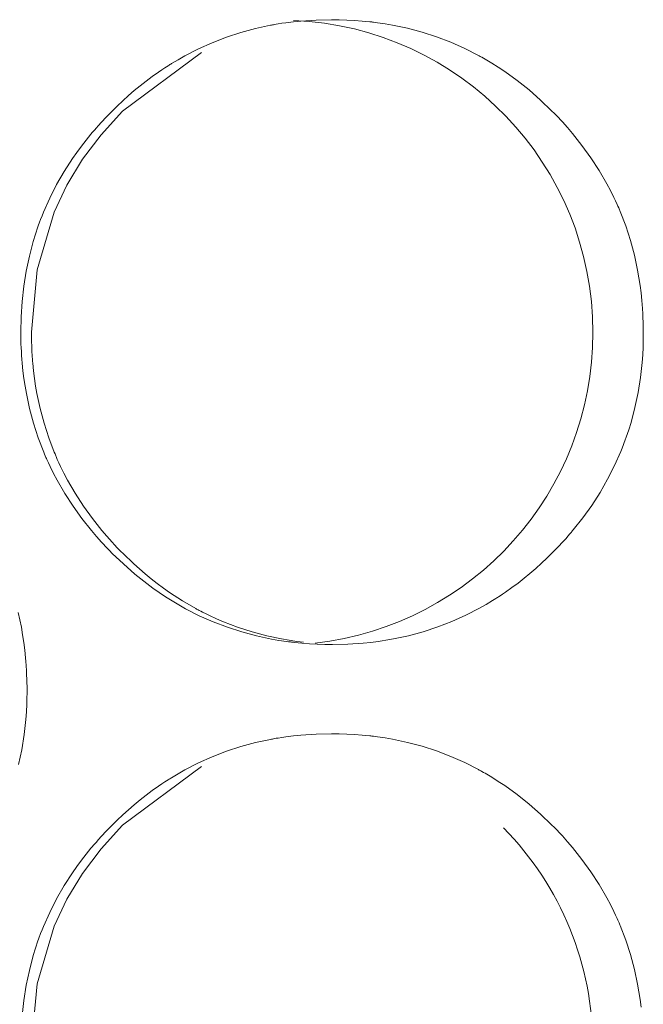
# Model space of a CAD drawing. Units: inches. Extents: x 67 to 322, y 25 to 256.
# Drawn here: x 158 to 158, y 108 to 108 of the extents above; entities that cross this region are included whole.
import ezdxf

# ---------------------------------------------------------------- set-up
doc = ezdxf.new("R2010")
doc.units = ezdxf.units.IN
doc.header["$MEASUREMENT"] = 0
doc.layers.add('1', color=7, linetype='CONTINUOUS')

msp = doc.modelspace()

# ---------------------------------------------------------------- linework, layer by layer
at = {"layer": '1', "color": 18, "linetype": 'Continuous', "lineweight": 18}
for p, q in [((157.8599548339844, 108.100715637207), (157.8665618896484, 108.1021347045898)), ((157.8665618896484, 108.1021347045898), (157.8669891357422, 108.1022186279297)), ((157.8669891357422, 108.1022186279297), (157.8674011230469, 108.102294921875)), ((157.8674011230469, 108.102294921875), (157.8678131103516, 108.1023712158203)), ((157.8678131103516, 108.1023712158203), (157.8682403564453, 108.1024475097656)), ((157.8682403564453, 108.1024475097656), (157.8690795898438, 108.1025924682617)), ((157.8690795898438, 108.1025924682617), (157.8699188232422, 108.1027297973633)), ((157.8699188232422, 108.1027297973633), (157.8715972900391, 108.1029968261719)), ((157.8715972900391, 108.1029968261719), (157.8732757568359, 108.1032409667969)), ((157.8732757568359, 108.1032409667969), (157.8766326904297, 108.1036605834961)), ((157.8766326904297, 108.1036605834961), (157.8799896240234, 108.1039962768555)), ((157.8799896240234, 108.1039962768555), (157.8867034912109, 108.1044464111328)), ((157.8867034912109, 108.1044464111328), (157.8934478759766, 108.1045989990234)), ((157.8934478759766, 108.1045989990234), (157.8968200683594, 108.1045684814453)), ((157.8968200683594, 108.1045684814453), (157.9001922607422, 108.1044540405273)), ((157.9001922607422, 108.1044540405273), (157.903564453125, 108.1042785644531)), ((157.903564453125, 108.1042785644531), (157.9069366455078, 108.1040191650391)), ((157.9069366455078, 108.1040191650391), (157.9086303710938, 108.1038665771484)), ((157.9086303710938, 108.1038665771484), (157.9103088378906, 108.1036834716797)), ((157.9103088378906, 108.1036834716797), (157.9107360839844, 108.1036376953125)), ((157.9107360839844, 108.1036376953125), (157.9111633300781, 108.1035842895508)), ((157.9111633300781, 108.1035842895508), (157.9115753173828, 108.1035385131836)), ((157.9115753173828, 108.1035385131836), (157.9120025634766, 108.1034851074219)), ((157.9120025634766, 108.1034851074219), (157.912841796875, 108.1033782958984)), ((157.912841796875, 108.1033782958984), (157.9136962890625, 108.1032638549805)), ((157.9136962890625, 108.1032638549805), (157.9170379638672, 108.1027679443359)), ((157.9170379638672, 108.1027679443359), (157.9203491210938, 108.1021881103516)), ((157.9203491210938, 108.1021881103516), (157.9269256591797, 108.1007995605469)), ((157.8471069335938, 108.0968704223633), (157.8534698486328, 108.0989532470703)), ((157.8534698486328, 108.0989532470703), (157.8599548339844, 108.100715637207)), ((157.9269256591797, 108.1007995605469), (157.9333953857422, 108.0990753173828)), ((157.9333953857422, 108.0990753173828), (157.9397735595703, 108.0970230102539)), ((157.8347625732422, 108.0917053222656), (157.8408660888672, 108.0944595336914)), ((157.8408660888672, 108.0944595336914), (157.8471069335938, 108.0968704223633)), ((157.9397735595703, 108.0970230102539), (157.9460144042969, 108.0946350097656)), ((157.9460144042969, 108.0946350097656), (157.9521789550781, 108.0919036865234)), ((157.8012847900391, 108.0642318725586), (157.8361511230469, 108.0901031494141)), ((157.8287658691406, 108.0886383056641), (157.8347625732422, 108.0917053222656)), ((157.9521789550781, 108.0919036865234), (157.9582214355469, 108.0888214111328)), ((157.8218231201172, 108.0845489501953), (157.8221893310547, 108.0847778320312)), ((157.8221893310547, 108.0847778320312), (157.8225555419922, 108.0849990844727)), ((157.8225555419922, 108.0849990844727), (157.8229217529297, 108.0852203369141)), ((157.8229217529297, 108.0852203369141), (157.8258209228516, 108.0869674682617)), ((157.8258209228516, 108.0869674682617), (157.8287658691406, 108.0886383056641)), ((157.9582214355469, 108.0888214111328), (157.9585876464844, 108.088623046875)), ((157.9585876464844, 108.088623046875), (157.9589691162109, 108.0884170532227)), ((157.9589691162109, 108.0884170532227), (157.9593353271484, 108.0882110595703)), ((157.9593353271484, 108.0882110595703), (157.9597015380859, 108.088005065918)), ((157.9597015380859, 108.088005065918), (157.96044921875, 108.0875854492188)), ((157.96044921875, 108.0875854492188), (157.961181640625, 108.0871658325195)), ((157.961181640625, 108.0871658325195), (157.962646484375, 108.0863037109375)), ((157.962646484375, 108.0863037109375), (157.964111328125, 108.0854263305664)), ((157.964111328125, 108.0854263305664), (157.9669647216797, 108.083625793457)), ((157.814453125, 108.0795440673828), (157.8172149658203, 108.0814971923828)), ((157.8172149658203, 108.0814971923828), (157.8186187744141, 108.0824584960938)), ((157.8186187744141, 108.0824584960938), (157.8200378417969, 108.0833969116211)), ((157.8200378417969, 108.0833969116211), (157.8207550048828, 108.083854675293)), ((157.8207550048828, 108.083854675293), (157.8214721679688, 108.0843200683594)), ((157.8214721679688, 108.0843200683594), (157.8218231201172, 108.0845489501953)), ((157.9669647216797, 108.083625793457), (157.9697875976562, 108.0817489624023)), ((157.9697875976562, 108.0817489624023), (157.9752502441406, 108.0778045654297)), ((157.8090972900391, 108.075439453125), (157.8117523193359, 108.077522277832)), ((157.8117523193359, 108.077522277832), (157.814453125, 108.0795440673828)), ((157.9752502441406, 108.0778045654297), (157.9805145263672, 108.0735931396484)), ((157.8039398193359, 108.0710983276367), (157.8064880371094, 108.0732955932617)), ((157.8064880371094, 108.0732955932617), (157.8090972900391, 108.075439453125)), ((157.9805145263672, 108.0735931396484), (157.985595703125, 108.0691528320312)), ((157.7989807128906, 108.0665283203125), (157.8014373779297, 108.0688400268555)), ((157.8014373779297, 108.0688400268555), (157.8039398193359, 108.0710983276367)), ((157.985595703125, 108.0691528320312), (157.990478515625, 108.064453125)), ((157.7918701171875, 108.0538864135742), (157.8012847900391, 108.0642318725586)), ((157.7942047119141, 108.0617370605469), (157.7965698242188, 108.0641555786133)), ((157.7965698242188, 108.0641555786133), (157.7989807128906, 108.0665283203125)), ((157.990478515625, 108.064453125), (157.9916687011719, 108.0632476806641)), ((157.9916687011719, 108.0632476806641), (157.9928588867188, 108.0620269775391)), ((157.7907562255859, 108.057991027832), (157.7918853759766, 108.0592575073242)), ((157.7918853759766, 108.0592575073242), (157.7942047119141, 108.0617370605469)), ((157.9928588867188, 108.0620269775391), (157.9931488037109, 108.0617218017578)), ((157.9931488037109, 108.0617218017578), (157.9934387207031, 108.061408996582)), ((157.9934387207031, 108.061408996582), (157.9937438964844, 108.0611038208008)), ((157.9937438964844, 108.0611038208008), (157.9940338134766, 108.060791015625)), ((157.9940338134766, 108.060791015625), (157.9946136474609, 108.0601654052734)), ((157.9946136474609, 108.0601654052734), (157.9951934814453, 108.0595397949219)), ((157.9951934814453, 108.0595397949219), (157.9974517822266, 108.057014465332)), ((157.7874145507812, 108.0541229248047), (157.7879638671875, 108.0547714233398)), ((157.7879638671875, 108.0547714233398), (157.7885131835938, 108.0554275512695)), ((157.7885131835938, 108.0554275512695), (157.7890625, 108.0560760498047)), ((157.7890625, 108.0560760498047), (157.7896270751953, 108.0567169189453)), ((157.7896270751953, 108.0567169189453), (157.7907562255859, 108.057991027832)), ((157.9974517822266, 108.057014465332), (157.9996490478516, 108.0544357299805)), ((157.9996490478516, 108.0544357299805), (158.0038604736328, 108.0491638183594)), ((157.783203125, 108.0488128662109), (157.7852783203125, 108.0514907836914)), ((157.7837219238281, 108.0430374145508), (157.7918701171875, 108.0538864135742)), ((157.7852783203125, 108.0514907836914), (157.7874145507812, 108.0541229248047)), ((157.7792816162109, 108.0433197021484), (157.7812042236328, 108.0460891723633)), ((157.7812042236328, 108.0460891723633), (157.783203125, 108.0488128662109)), ((158.0038604736328, 108.0491638183594), (158.0077972412109, 108.0437088012695)), ((157.775634765625, 108.0376739501953), (157.7792816162109, 108.0433197021484)), ((157.7768249511719, 108.0316467285156), (157.7837219238281, 108.0430374145508)), ((158.0077972412109, 108.0437088012695), (158.0114440917969, 108.0380630493164)), ((157.7722625732422, 108.0318374633789), (157.775634765625, 108.0376739501953)), ((158.0114440917969, 108.0380630493164), (158.0148162841797, 108.0322265625)), ((157.7692260742188, 108.0258331298828), (157.7722625732422, 108.0318374633789)), ((157.7711791992188, 108.0197219848633), (157.7768249511719, 108.0316467285156)), ((158.0148162841797, 108.0322265625), (158.0164031982422, 108.0292434692383)), ((158.0164031982422, 108.0292434692383), (158.0179138183594, 108.0261993408203)), ((157.7664947509766, 108.0196380615234), (157.7692260742188, 108.0258331298828)), ((158.0179138183594, 108.0261993408203), (158.0186309814453, 108.0246658325195)), ((158.0186309814453, 108.0246658325195), (158.0193328857422, 108.0231094360352)), ((157.7636566162109, 107.9943008422852), (157.7711791992188, 108.0197219848633)), ((157.7658538818359, 108.0180587768555), (157.7664947509766, 108.0196380615234)), ((158.0193328857422, 108.0231094360352), (158.0196838378906, 108.022331237793)), ((158.0196838378906, 108.022331237793), (158.0200347900391, 108.0215454101562)), ((158.0200347900391, 108.0215454101562), (158.0202026367188, 108.0211563110352)), ((158.0202026367188, 108.0211563110352), (158.0203552246094, 108.0207595825195)), ((158.0203552246094, 108.0207595825195), (158.0205230712891, 108.0203704833984)), ((158.0205230712891, 108.0203704833984), (158.0206909179688, 108.0199737548828)), ((158.0206909179688, 108.0199737548828), (158.0231323242188, 108.0136260986328)), ((157.7646331787109, 108.0148696899414), (157.7647857666016, 108.015266418457)), ((157.7647857666016, 108.015266418457), (157.7649230957031, 108.0156707763672)), ((157.7649230957031, 108.0156707763672), (157.7650756835938, 108.0160675048828)), ((157.7650756835938, 108.0160675048828), (157.7652282714844, 108.0164642333984)), ((157.7652282714844, 108.0164642333984), (157.7658538818359, 108.0180587768555)), ((157.7629699707031, 108.0100326538086), (157.7640533447266, 108.0132598876953)), ((157.7640533447266, 108.0132598876953), (157.7643432617188, 108.0140686035156)), ((157.7643432617188, 108.0140686035156), (157.7646331787109, 108.0148696899414)), ((158.0231323242188, 108.0136260986328), (158.0252075195312, 108.0071868896484)), ((157.76025390625, 108.0002593994141), (157.7619781494141, 108.0067901611328)), ((157.7619781494141, 108.0067901611328), (157.7629699707031, 108.0100326538086)), ((158.0252075195312, 108.0071868896484), (158.0269775390625, 108.0006790161133)), ((157.7588653564453, 107.9936676025391), (157.76025390625, 108.0002593994141)), ((158.0269775390625, 108.0006790161133), (158.0283966064453, 107.9940872192383)), ((157.7577972412109, 107.9870223999023), (157.7588653564453, 107.9936676025391)), ((157.7611389160156, 107.9667663574219), (157.7636566162109, 107.9943008422852)), ((158.0283966064453, 107.9940872192383), (158.0289764404297, 107.9907608032227)), ((158.0289764404297, 107.9907608032227), (158.0294647216797, 107.987419128418)), ((157.7570648193359, 107.9803237915039), (157.7577972412109, 107.9870223999023)), ((158.0294647216797, 107.987419128418), (158.0299072265625, 107.9840621948242)), ((158.0299072265625, 107.9840621948242), (158.0302581787109, 107.9806823730469)), ((158.0302581787109, 107.9806823730469), (158.0303955078125, 107.9789810180664)), ((157.7566223144531, 107.9735717773438), (157.7570648193359, 107.9803237915039)), ((158.0303955078125, 107.9789810180664), (158.030517578125, 107.9772796630859)), ((158.030517578125, 107.9772796630859), (158.0305786132812, 107.9764251708984)), ((158.0305786132812, 107.9764251708984), (158.0306243896484, 107.9755783081055)), ((157.7564697265625, 107.9667663574219), (157.7566223144531, 107.9735717773438)), ((158.0306243896484, 107.9755783081055), (158.0306854248047, 107.974723815918)), ((158.0306854248047, 107.974723815918), (158.0307159423828, 107.9738693237305)), ((158.0307159423828, 107.9738693237305), (158.0308532714844, 107.970458984375)), ((158.0308532714844, 107.970458984375), (158.0308837890625, 107.967041015625)), ((157.7564697265625, 107.9667053222656), (157.7564697265625, 107.9667663574219)), ((157.7564697265625, 107.9666595458984), (157.7564697265625, 107.9667053222656)), ((157.7564697265625, 107.9666061401367), (157.7564697265625, 107.9666595458984)), ((157.7564697265625, 107.966552734375), (157.7564697265625, 107.9666061401367)), ((157.7564697265625, 107.966438293457), (157.7564697265625, 107.966552734375)), ((157.7564697265625, 107.9663391113281), (157.7564697265625, 107.966438293457)), ((157.7564697265625, 107.9661254882812), (157.7564697265625, 107.9663391113281)), ((157.7564697265625, 107.9659042358398), (157.7564697265625, 107.9661254882812)), ((157.7564697265625, 107.9654846191406), (157.7564697265625, 107.9659042358398)), ((157.7564849853516, 107.9650573730469), (157.7564697265625, 107.9654846191406)), ((157.7565002441406, 107.9642028808594), (157.7564849853516, 107.9650573730469)), ((157.7565155029297, 107.9633407592773), (157.7565002441406, 107.9642028808594)), ((157.7565460205078, 107.9616394042969), (157.7565155029297, 107.9633407592773)), ((157.7611694335938, 107.9633483886719), (157.7611389160156, 107.9667663574219)), ((157.7612762451172, 107.9599304199219), (157.7611694335938, 107.9633483886719)), ((158.0308837890625, 107.9636306762695), (158.0308227539062, 107.9619293212891)), ((158.0308837890625, 107.967041015625), (158.0308837890625, 107.9666137695312)), ((158.0308837890625, 107.9666137695312), (158.0308837890625, 107.9661865234375)), ((158.0308837890625, 107.9661865234375), (158.0308837890625, 107.9657592773438)), ((158.0308837890625, 107.9657592773438), (158.0308837890625, 107.96533203125)), ((158.0308837890625, 107.96533203125), (158.0308837890625, 107.964485168457)), ((158.0308837890625, 107.964485168457), (158.0308837890625, 107.9636306762695)), ((157.7566223144531, 107.9599227905273), (157.7565460205078, 107.9616394042969)), ((157.7567138671875, 107.9582214355469), (157.7566223144531, 107.9599227905273)), ((157.7613677978516, 107.9582290649414), (157.7612762451172, 107.9599304199219)), ((158.0307769775391, 107.9602279663086), (158.0306091308594, 107.9568405151367)), ((158.0308227539062, 107.9619293212891), (158.0307769775391, 107.9602279663086)), ((157.7568206787109, 107.9565124511719), (157.7567138671875, 107.9582214355469)), ((157.7569274902344, 107.9548110961914), (157.7568206787109, 107.9565124511719)), ((157.757080078125, 107.9531097412109), (157.7569274902344, 107.9548110961914)), ((157.761474609375, 107.9565200805664), (157.7613677978516, 107.9582290649414)), ((157.7615051269531, 107.9560928344727), (157.761474609375, 107.9565200805664)), ((157.7615203857422, 107.9556655883789), (157.7615051269531, 107.9560928344727)), ((157.7615661621094, 107.9552459716797), (157.7615203857422, 107.9556655883789)), ((157.7615966796875, 107.9548110961914), (157.7615661621094, 107.9552459716797)), ((157.7616577148438, 107.9539642333984), (157.7615966796875, 107.9548110961914)), ((158.0306091308594, 107.9568405151367), (158.0303497314453, 107.9534683227539)), ((157.7574157714844, 107.9497222900391), (157.757080078125, 107.9531097412109)), ((157.7617340087891, 107.9531173706055), (157.7616577148438, 107.9539642333984)), ((157.7620697021484, 107.9497375488281), (157.7617340087891, 107.9531173706055)), ((158.0303497314453, 107.9534683227539), (158.0296173095703, 107.9467620849609)), ((157.7578277587891, 107.9463500976562), (157.7574157714844, 107.9497222900391)), ((157.7583312988281, 107.943000793457), (157.7578277587891, 107.9463500976562)), ((157.7624969482422, 107.9463729858398), (157.7620697021484, 107.9497375488281)), ((157.7630004882812, 107.9430236816406), (157.7624969482422, 107.9463729858398)), ((158.0296173095703, 107.9467620849609), (158.028564453125, 107.9401016235352)), ((157.7589263916016, 107.9396743774414), (157.7583312988281, 107.943000793457)), ((157.7635650634766, 107.939697265625), (157.7630004882812, 107.9430236816406)), ((157.7603302001953, 107.9330825805664), (157.7589263916016, 107.9396743774414)), ((157.7649841308594, 107.9330978393555), (157.7635650634766, 107.939697265625)), ((158.028564453125, 107.9401016235352), (158.0271911621094, 107.9335021972656)), ((157.7620544433594, 107.9265670776367), (157.7603302001953, 107.9330825805664)), ((157.7667236328125, 107.9265899658203), (157.7649841308594, 107.9330978393555)), ((158.0271911621094, 107.9335021972656), (158.0254669189453, 107.9269638061523)), ((157.7641448974609, 107.9201278686523), (157.7620544433594, 107.9265670776367)), ((157.768798828125, 107.920166015625), (157.7667236328125, 107.9265899658203)), ((158.0254669189453, 107.9269638061523), (158.0244750976562, 107.923713684082)), ((157.7665863037109, 107.9137802124023), (157.7641448974609, 107.9201278686523)), ((157.7712097167969, 107.9138259887695), (157.768798828125, 107.920166015625)), ((158.0231018066406, 107.919677734375), (158.0229644775391, 107.9192733764648)), ((158.0232391357422, 107.9200744628906), (158.0231018066406, 107.919677734375)), ((158.0233917236328, 107.9204788208008), (158.0232391357422, 107.9200744628906)), ((158.0244750976562, 107.923713684082), (158.0233917236328, 107.9204788208008)), ((158.0216064453125, 107.9156799316406), (158.0209655761719, 107.9141006469727)), ((158.022216796875, 107.9172668457031), (158.0216064453125, 107.9156799316406)), ((158.0225219726562, 107.9180679321289), (158.022216796875, 107.9172668457031)), ((158.0228118896484, 107.9188690185547), (158.0225219726562, 107.9180679321289)), ((158.0229644775391, 107.9192733764648), (158.0228118896484, 107.9188690185547)), ((157.7669219970703, 107.9129943847656), (157.7665863037109, 107.9137802124023)), ((157.7672424316406, 107.9122009277344), (157.7669219970703, 107.9129943847656)), ((157.7674102783203, 107.9118118286133), (157.7672424316406, 107.9122009277344)), ((157.767578125, 107.9114227294922), (157.7674102783203, 107.9118118286133)), ((157.7677612304688, 107.9110336303711), (157.767578125, 107.9114227294922)), ((157.7679290771484, 107.9106369018555), (157.7677612304688, 107.9110336303711)), ((157.7715606689453, 107.9130401611328), (157.7712097167969, 107.9138259887695)), ((157.7718811035156, 107.9122543334961), (157.7715606689453, 107.9130401611328)), ((157.7720489501953, 107.911865234375), (157.7718811035156, 107.9122543334961)), ((157.772216796875, 107.9114761352539), (157.7720489501953, 107.911865234375)), ((157.7723999023438, 107.9110870361328), (157.772216796875, 107.9114761352539)), ((157.7725677490234, 107.9106826782227), (157.7723999023438, 107.9110870361328)), ((158.0209655761719, 107.9141006469727), (158.0182189941406, 107.9078979492188)), ((157.7686309814453, 107.9090881347656), (157.7679290771484, 107.9106369018555)), ((157.7693634033203, 107.9075393676758), (157.7686309814453, 107.9090881347656)), ((157.7708740234375, 107.9044952392578), (157.7693634033203, 107.9075393676758)), ((157.7732696533203, 107.9091339111328), (157.7725677490234, 107.9106826782227)), ((157.7740020751953, 107.9075927734375), (157.7732696533203, 107.9091339111328)), ((157.7754974365234, 107.904541015625), (157.7740020751953, 107.9075927734375)), ((158.0182189941406, 107.9078979492188), (158.0151672363281, 107.9018859863281)), ((157.7724456787109, 107.901496887207), (157.7708740234375, 107.9044952392578)), ((157.7770690917969, 107.9015426635742), (157.7754974365234, 107.904541015625)), ((157.7758331298828, 107.8956527709961), (157.7724456787109, 107.901496887207)), ((157.7804412841797, 107.8957061767578), (157.7770690917969, 107.9015426635742)), ((158.0151672363281, 107.9018859863281), (158.0118103027344, 107.8960494995117)), ((157.7794952392578, 107.8899993896484), (157.7758331298828, 107.8956527709961)), ((157.7841033935547, 107.8900527954102), (157.7804412841797, 107.8957061767578)), ((158.0118103027344, 107.8960494995117), (158.0081634521484, 107.8903884887695)), ((157.7834320068359, 107.8845367431641), (157.7794952392578, 107.8899993896484)), ((157.7880401611328, 107.8845901489258), (157.7841033935547, 107.8900527954102)), ((158.0081634521484, 107.8903884887695), (158.0042266845703, 107.884895324707)), ((158.0042266845703, 107.884895324707), (158, 107.8795700073242)), ((157.7876281738281, 107.8792572021484), (157.7834320068359, 107.8845367431641)), ((157.792236328125, 107.8793106079102), (157.7880401611328, 107.8845901489258)), ((157.7898406982422, 107.8766860961914), (157.7876281738281, 107.8792572021484)), ((157.7920989990234, 107.874153137207), (157.7898406982422, 107.8766860961914)), ((157.79443359375, 107.8767395019531), (157.792236328125, 107.8793106079102)), ((157.7966766357422, 107.8742065429688), (157.79443359375, 107.8767395019531)), ((157.9977874755859, 107.8769683837891), (157.9966735839844, 107.8756942749023)), ((157.9983520507812, 107.8776168823242), (157.9977874755859, 107.8769683837891)), ((157.9989013671875, 107.8782653808594), (157.9983520507812, 107.8776168823242)), ((157.9991760253906, 107.8785858154297), (157.9989013671875, 107.8782653808594)), ((157.9994506835938, 107.8789138793945), (157.9991760253906, 107.8785858154297)), ((157.9997253417969, 107.8792419433594), (157.9994506835938, 107.8789138793945)), ((158, 107.8795700073242), (157.9997253417969, 107.8792419433594)), ((157.7926788330078, 107.8735275268555), (157.7920989990234, 107.874153137207)), ((157.7932586669922, 107.8729019165039), (157.7926788330078, 107.8735275268555)), ((157.7935485839844, 107.8725967407227), (157.7932586669922, 107.8729019165039)), ((157.7938385009766, 107.8722839355469), (157.7935485839844, 107.8725967407227)), ((157.7941284179688, 107.8719711303711), (157.7938385009766, 107.8722839355469)), ((157.79443359375, 107.8716659545898), (157.7941284179688, 107.8719711303711)), ((157.7978363037109, 107.8729553222656), (157.7966766357422, 107.8742065429688)), ((157.7990112304688, 107.8717193603516), (157.7978363037109, 107.8729553222656)), ((157.9932250976562, 107.8719482421875), (157.9908447265625, 107.8695297241211)), ((157.9955291748047, 107.8744277954102), (157.9932250976562, 107.8719482421875)), ((157.9966735839844, 107.8756942749023), (157.9955291748047, 107.8744277954102)), ((157.7956085205078, 107.8704376220703), (157.79443359375, 107.8716659545898)), ((157.7967987060547, 107.8692245483398), (157.7956085205078, 107.8704376220703)), ((157.8016967773438, 107.8645248413086), (157.7967987060547, 107.8692245483398)), ((157.7993011474609, 107.8714141845703), (157.7990112304688, 107.8717193603516)), ((157.7996063232422, 107.8711090087891), (157.7993011474609, 107.8714141845703)), ((157.7998962402344, 107.8708038330078), (157.7996063232422, 107.8711090087891)), ((157.8001861572266, 107.8704986572266), (157.7998962402344, 107.8708038330078)), ((157.80078125, 107.8698883056641), (157.8001861572266, 107.8704986572266)), ((157.8013916015625, 107.8692855834961), (157.80078125, 107.8698883056641)), ((157.8062744140625, 107.8645782470703), (157.8013916015625, 107.8692855834961)), ((157.9908447265625, 107.8695297241211), (157.9884338378906, 107.8671493530273)), ((157.8067779541016, 107.8600692749023), (157.8016967773438, 107.8645248413086)), ((157.8113250732422, 107.8601226806641), (157.8062744140625, 107.8645782470703)), ((157.9859771728516, 107.8648300170898), (157.9834747314453, 107.8625717163086)), ((157.9884338378906, 107.8671493530273), (157.9859771728516, 107.8648300170898)), ((157.8093719482422, 107.8579254150391), (157.8067779541016, 107.8600692749023)), ((157.8139343261719, 107.8579864501953), (157.8113250732422, 107.8601226806641)), ((157.9809265136719, 107.8603668212891), (157.9783172607422, 107.8582153320312)), ((157.9834747314453, 107.8625717163086), (157.9809265136719, 107.8603668212891)), ((157.8120422363281, 107.8558578491211), (157.8093719482422, 107.8579254150391)), ((157.8147430419922, 107.8538436889648), (157.8120422363281, 107.8558578491211)), ((157.8165893554688, 107.8559112548828), (157.8139343261719, 107.8579864501953)), ((157.8193054199219, 107.8538970947266), (157.8165893554688, 107.8559112548828)), ((157.9756622314453, 107.8561325073242), (157.9729461669922, 107.8541030883789)), ((157.9783172607422, 107.8582153320312), (157.9756622314453, 107.8561325073242)), ((157.8175048828125, 107.8519058227539), (157.8147430419922, 107.8538436889648)), ((157.8203125, 107.8500213623047), (157.8175048828125, 107.8519058227539)), ((157.8220520019531, 107.8519592285156), (157.8193054199219, 107.8538970947266)), ((157.8277130126953, 107.848274230957), (157.8220520019531, 107.8519592285156)), ((157.9673614501953, 107.8502426147461), (157.9669952392578, 107.8500061035156)), ((157.9687805175781, 107.851188659668), (157.9673614501953, 107.8502426147461)), ((157.9701843261719, 107.8521423339844), (157.9687805175781, 107.851188659668)), ((157.9729461669922, 107.8541030883789), (157.9701843261719, 107.8521423339844)), ((157.8231811523438, 107.8482208251953), (157.8203125, 107.8500213623047)), ((157.8246307373047, 107.8473434448242), (157.8231811523438, 107.8482208251953)), ((157.8260955810547, 107.8464813232422), (157.8246307373047, 107.8473434448242)), ((157.8268280029297, 107.8460540771484), (157.8260955810547, 107.8464813232422)), ((157.8275756835938, 107.8456344604492), (157.8268280029297, 107.8460540771484)), ((157.8335876464844, 107.844856262207), (157.8277130126953, 107.848274230957)), ((157.9615631103516, 107.8466720581055), (157.9586181640625, 107.8450012207031)), ((157.9644775390625, 107.8484115600586), (157.9615631103516, 107.8466720581055)), ((157.9651947021484, 107.8488616943359), (157.9644775390625, 107.8484115600586)), ((157.9659271240234, 107.8493194580078), (157.9651947021484, 107.8488616943359)), ((157.9662780761719, 107.8495483398438), (157.9659271240234, 107.8493194580078)), ((157.9666442871094, 107.8497848510742), (157.9662780761719, 107.8495483398438)), ((157.9669952392578, 107.8500061035156), (157.9666442871094, 107.8497848510742)), ((157.7552947998047, 107.8432006835938), (157.7567138671875, 107.8366088867188)), ((157.8283081054688, 107.8452224731445), (157.8275756835938, 107.8456344604492)), ((157.8290710449219, 107.8448104858398), (157.8283081054688, 107.8452224731445)), ((157.8351135253906, 107.8417282104492), (157.8290710449219, 107.8448104858398)), ((157.8339691162109, 107.8446578979492), (157.8335876464844, 107.844856262207)), ((157.8343353271484, 107.8444595336914), (157.8339691162109, 107.8446578979492)), ((157.834716796875, 107.8442535400391), (157.8343353271484, 107.8444595336914)), ((157.8350982666016, 107.8440551757812), (157.834716796875, 107.8442535400391)), ((157.8358306884766, 107.8436584472656), (157.8350982666016, 107.8440551757812)), ((157.8412780761719, 107.838996887207), (157.8351135253906, 107.8417282104492)), ((157.8365936279297, 107.8432693481445), (157.8358306884766, 107.8436584472656)), ((157.8381195068359, 107.8425064086914), (157.8365936279297, 107.8432693481445)), ((157.8396453857422, 107.8417739868164), (157.8381195068359, 107.8425064086914)), ((157.8426971435547, 107.8403549194336), (157.8396453857422, 107.8417739868164)), ((157.9526519775391, 107.841926574707), (157.946533203125, 107.8391723632812)), ((157.9586181640625, 107.8450012207031), (157.9526519775391, 107.841926574707)), ((157.8475494384766, 107.8366012573242), (157.8412780761719, 107.838996887207)), ((157.8457794189453, 107.8390274047852), (157.8426971435547, 107.8403549194336)), ((157.85205078125, 107.8366317749023), (157.8457794189453, 107.8390274047852)), ((157.946533203125, 107.8391723632812), (157.9402923583984, 107.8367538452148)), ((157.7567138671875, 107.8366088867188), (157.7572937011719, 107.8332824707031)), ((157.7572937011719, 107.8332824707031), (157.7577972412109, 107.8299407958984)), ((157.8539123535156, 107.8345413208008), (157.8475494384766, 107.8366012573242)), ((157.8584136962891, 107.8345642089844), (157.85205078125, 107.8366317749023)), ((157.8603820800781, 107.8328170776367), (157.8539123535156, 107.8345413208008)), ((157.8648681640625, 107.8328399658203), (157.8584136962891, 107.8345642089844)), ((157.8669586181641, 107.8314208984375), (157.8603820800781, 107.8328170776367)), ((157.8714294433594, 107.8314437866211), (157.8648681640625, 107.8328399658203)), ((157.9274139404297, 107.8329086303711), (157.9207916259766, 107.8314743041992)), ((157.9339141845703, 107.8346633911133), (157.9274139404297, 107.8329086303711)), ((157.9402923583984, 107.8367538452148), (157.9339141845703, 107.8346633911133)), ((157.7577972412109, 107.8299407958984), (157.7582244873047, 107.8265762329102)), ((157.8702697753906, 107.8308410644531), (157.8669586181641, 107.8314208984375)), ((157.8736419677734, 107.8303451538086), (157.8702697753906, 107.8308410644531)), ((157.874755859375, 107.8308639526367), (157.8714294433594, 107.8314437866211)), ((157.8744659423828, 107.8302383422852), (157.8736419677734, 107.8303451538086)), ((157.8753204345703, 107.8301239013672), (157.8744659423828, 107.8302383422852)), ((157.8780975341797, 107.8303604125977), (157.874755859375, 107.8308639526367)), ((157.875732421875, 107.8300704956055), (157.8753204345703, 107.8301239013672)), ((157.8761596679688, 107.8300323486328), (157.875732421875, 107.8300704956055)), ((157.8765869140625, 107.8299789428711), (157.8761596679688, 107.8300323486328)), ((157.8770141601562, 107.8299331665039), (157.8765869140625, 107.8299789428711)), ((157.8787078857422, 107.8297500610352), (157.8770141601562, 107.8299331665039)), ((157.881103515625, 107.8299865722656), (157.8780975341797, 107.8303604125977)), ((157.8803863525391, 107.82958984375), (157.8787078857422, 107.8297500610352)), ((157.8837738037109, 107.8293304443359), (157.8803863525391, 107.82958984375)), ((157.8871459960938, 107.8291473388672), (157.8837738037109, 107.8293304443359)), ((157.8905181884766, 107.8290481567383), (157.8871459960938, 107.8291473388672)), ((157.8938903808594, 107.8290100097656), (157.8905181884766, 107.8290481567383)), ((157.900634765625, 107.8291625976562), (157.8938903808594, 107.8290100097656)), ((157.9073638916016, 107.8296127319336), (157.900634765625, 107.8291625976562)), ((157.9107208251953, 107.829948425293), (157.9073638916016, 107.8296127319336)), ((157.9140777587891, 107.8303756713867), (157.9107208251953, 107.829948425293)), ((157.9157562255859, 107.8306198120117), (157.9140777587891, 107.8303756713867)), ((157.9174346923828, 107.8308792114258), (157.9157562255859, 107.8306198120117)), ((157.9182739257812, 107.8310241699219), (157.9174346923828, 107.8308792114258)), ((157.9191131591797, 107.831169128418), (157.9182739257812, 107.8310241699219)), ((157.9199523925781, 107.8313140869141), (157.9191131591797, 107.831169128418)), ((157.9207916259766, 107.8314743041992), (157.9199523925781, 107.8313140869141)), ((157.7582244873047, 107.8265762329102), (157.7585754394531, 107.8231964111328)), ((157.7585754394531, 107.8231964111328), (157.7587127685547, 107.8215026855469)), ((157.7587127685547, 107.8215026855469), (157.7588500976562, 107.8198013305664)), ((157.7588500976562, 107.8198013305664), (157.7589111328125, 107.8189468383789)), ((157.7589111328125, 107.8189468383789), (157.7589569091797, 107.8180923461914)), ((157.7589569091797, 107.8180923461914), (157.7590026855469, 107.8172454833984)), ((157.7590026855469, 107.8172454833984), (157.759033203125, 107.8163909912109)), ((157.759033203125, 107.8163909912109), (157.7591705322266, 107.8129806518555)), ((157.7591705322266, 107.8129806518555), (157.7592163085938, 107.8095626831055)), ((157.7592163085938, 107.806999206543), (157.7592010498047, 107.8061447143555)), ((157.7592163085938, 107.8095626831055), (157.7592163085938, 107.8091354370117)), ((157.7592163085938, 107.8091354370117), (157.7592163085938, 107.808708190918)), ((157.7592163085938, 107.808708190918), (157.7592163085938, 107.8082809448242)), ((157.7592163085938, 107.8082809448242), (157.7592163085938, 107.8078536987305)), ((157.7592163085938, 107.8078536987305), (157.7592163085938, 107.806999206543)), ((157.7590942382812, 107.8027496337891), (157.7589263916016, 107.7993621826172)), ((157.7591552734375, 107.8044509887695), (157.7590942382812, 107.8027496337891)), ((157.7592010498047, 107.8061447143555), (157.7591552734375, 107.8044509887695)), ((157.7589263916016, 107.7993621826172), (157.7586822509766, 107.7959823608398)), ((157.7586822509766, 107.7959823608398), (157.7579498291016, 107.7892837524414)), ((157.8799896240234, 107.7890396118164), (157.8867034912109, 107.7894897460938)), ((157.8867034912109, 107.7894897460938), (157.8934478759766, 107.7896347045898)), ((157.8934478759766, 107.7896347045898), (157.8968200683594, 107.7896041870117)), ((157.8968200683594, 107.7896041870117), (157.9001922607422, 107.7894973754883)), ((157.9001922607422, 107.7894973754883), (157.903564453125, 107.7893218994141)), ((157.7579498291016, 107.7892837524414), (157.7568969726562, 107.7826232910156)), ((157.8534698486328, 107.7839965820312), (157.8599548339844, 107.7857513427734)), ((157.8599548339844, 107.7857513427734), (157.8665618896484, 107.7871780395508)), ((157.8665618896484, 107.7871780395508), (157.8669891357422, 107.7872543334961)), ((157.8669891357422, 107.7872543334961), (157.8674011230469, 107.7873306274414)), ((157.8674011230469, 107.7873306274414), (157.8678131103516, 107.7874145507812)), ((157.8678131103516, 107.7874145507812), (157.8682403564453, 107.787483215332)), ((157.8682403564453, 107.787483215332), (157.8690795898438, 107.7876358032227)), ((157.8690795898438, 107.7876358032227), (157.8699188232422, 107.7877731323242)), ((157.8699188232422, 107.7877731323242), (157.8715972900391, 107.7880401611328)), ((157.8715972900391, 107.7880401611328), (157.8732757568359, 107.7882766723633)), ((157.8732757568359, 107.7882766723633), (157.8766326904297, 107.788703918457)), ((157.8766326904297, 107.788703918457), (157.8799896240234, 107.7890396118164)), ((157.903564453125, 107.7893218994141), (157.9069366455078, 107.7890548706055)), ((157.9069366455078, 107.7890548706055), (157.9086303710938, 107.7889022827148)), ((157.9086303710938, 107.7889022827148), (157.9103088378906, 107.7887191772461)), ((157.9103088378906, 107.7887191772461), (157.9107360839844, 107.7886734008789)), ((157.9107360839844, 107.7886734008789), (157.9111633300781, 107.7886199951172)), ((157.9111633300781, 107.7886199951172), (157.9115753173828, 107.78857421875)), ((157.9115753173828, 107.78857421875), (157.9120025634766, 107.7885284423828)), ((157.9120025634766, 107.7885284423828), (157.912841796875, 107.7884140014648)), ((157.912841796875, 107.7884140014648), (157.9136962890625, 107.7883071899414)), ((157.9136962890625, 107.7883071899414), (157.9170379638672, 107.7878112792969)), ((157.9170379638672, 107.7878112792969), (157.9203491210938, 107.7872314453125)), ((157.9203491210938, 107.7872314453125), (157.9269256591797, 107.7858352661133)), ((157.9269256591797, 107.7858352661133), (157.9333953857422, 107.7841110229492)), ((157.7568969726562, 107.7826232910156), (157.7555084228516, 107.7760238647461)), ((157.8408660888672, 107.7794952392578), (157.8471069335938, 107.7819137573242)), ((157.8471069335938, 107.7819137573242), (157.8534698486328, 107.7839965820312)), ((157.9333953857422, 107.7841110229492), (157.9397735595703, 107.7820587158203)), ((157.9397735595703, 107.7820587158203), (157.9460144042969, 107.779670715332)), ((157.8287658691406, 107.7736740112305), (157.8347625732422, 107.7767486572266)), ((157.8347625732422, 107.7767486572266), (157.8408660888672, 107.7794952392578)), ((157.9460144042969, 107.779670715332), (157.9521789550781, 107.7769393920898)), ((157.9521789550781, 107.7769393920898), (157.9582214355469, 107.7738647460938)), ((157.8012847900391, 107.7492752075195), (157.8361511230469, 107.775146484375)), ((157.8229217529297, 107.770263671875), (157.8258209228516, 107.7720108032227)), ((157.8258209228516, 107.7720108032227), (157.8287658691406, 107.7736740112305)), ((157.9582214355469, 107.7738647460938), (157.9585876464844, 107.7736587524414)), ((157.9585876464844, 107.7736587524414), (157.9589691162109, 107.7734527587891)), ((157.9589691162109, 107.7734527587891), (157.9593353271484, 107.7732543945312)), ((157.9593353271484, 107.7732543945312), (157.9597015380859, 107.7730407714844)), ((157.9597015380859, 107.7730407714844), (157.96044921875, 107.7726287841797)), ((157.96044921875, 107.7726287841797), (157.961181640625, 107.7722015380859)), ((157.961181640625, 107.7722015380859), (157.962646484375, 107.7713470458984)), ((157.8186187744141, 107.7674942016602), (157.8200378417969, 107.7684326171875)), ((157.8200378417969, 107.7684326171875), (157.8207550048828, 107.7688980102539)), ((157.8207550048828, 107.7688980102539), (157.8214721679688, 107.7693557739258)), ((157.8214721679688, 107.7693557739258), (157.8218231201172, 107.7695846557617)), ((157.8218231201172, 107.7695846557617), (157.8221893310547, 107.7698135375977)), ((157.8221893310547, 107.7698135375977), (157.8225555419922, 107.7700347900391)), ((157.8225555419922, 107.7700347900391), (157.8229217529297, 107.770263671875)), ((157.962646484375, 107.7713470458984), (157.964111328125, 107.7704620361328)), ((157.964111328125, 107.7704620361328), (157.9669647216797, 107.7686614990234)), ((157.9669647216797, 107.7686614990234), (157.9697875976562, 107.7667846679688)), ((157.8117523193359, 107.7625579833984), (157.814453125, 107.7645874023438)), ((157.814453125, 107.7645874023438), (157.8172149658203, 107.7665405273438)), ((157.8172149658203, 107.7665405273438), (157.8186187744141, 107.7674942016602)), ((157.9697875976562, 107.7667846679688), (157.9752502441406, 107.7628402709961)), ((157.8064880371094, 107.7583389282227), (157.8090972900391, 107.7604751586914)), ((157.8090972900391, 107.7604751586914), (157.8117523193359, 107.7625579833984)), ((157.9752502441406, 107.7628402709961), (157.9805145263672, 107.7586364746094)), ((157.8014373779297, 107.7538757324219), (157.8039398193359, 107.7561340332031)), ((157.8039398193359, 107.7561340332031), (157.8064880371094, 107.7583389282227)), ((157.9805145263672, 107.7586364746094), (157.985595703125, 107.7541885375977)), ((157.7965698242188, 107.7491989135742), (157.7989807128906, 107.7515640258789)), ((157.7989807128906, 107.7515640258789), (157.8014373779297, 107.7538757324219)), ((157.985595703125, 107.7541885375977), (157.990478515625, 107.7494964599609)), ((157.7918701171875, 107.7389297485352), (157.8012847900391, 107.7492752075195)), ((157.7918853759766, 107.7442932128906), (157.7942047119141, 107.7467727661133)), ((157.7942047119141, 107.7467727661133), (157.7965698242188, 107.7491989135742)), ((157.990478515625, 107.7494964599609), (157.9916687011719, 107.748291015625)), ((157.9916687011719, 107.748291015625), (157.9928588867188, 107.7470626831055)), ((157.9928588867188, 107.7470626831055), (157.9931488037109, 107.7467575073242)), ((157.9931488037109, 107.7467575073242), (157.9934387207031, 107.7464447021484)), ((157.9934387207031, 107.7464447021484), (157.9937438964844, 107.7461395263672)), ((157.9937438964844, 107.7461395263672), (157.9940338134766, 107.7458267211914)), ((157.7890625, 107.7411193847656), (157.7896270751953, 107.7417526245117)), ((157.7896270751953, 107.7417526245117), (157.7907562255859, 107.7430267333984)), ((157.7907562255859, 107.7430267333984), (157.7918853759766, 107.7442932128906)), ((157.9940338134766, 107.7458267211914), (157.9946136474609, 107.7452011108398)), ((157.9946136474609, 107.7452011108398), (157.9951934814453, 107.7445831298828)), ((157.9951934814453, 107.7445831298828), (157.9974517822266, 107.7420501708984)), ((157.9974517822266, 107.7420501708984), (157.9996490478516, 107.7394790649414)), ((157.7837219238281, 107.7280731201172), (157.7918701171875, 107.7389297485352)), ((157.7852783203125, 107.7365264892578), (157.7874145507812, 107.7391662597656)), ((157.7874145507812, 107.7391662597656), (157.7879638671875, 107.7398147583008)), ((157.7879638671875, 107.7398147583008), (157.7885131835938, 107.7404632568359)), ((157.7885131835938, 107.7404632568359), (157.7890625, 107.7411193847656)), ((157.9996490478516, 107.7394790649414), (158.0038604736328, 107.7341995239258)), ((157.7812042236328, 107.7311325073242), (157.783203125, 107.7338485717773)), ((157.783203125, 107.7338485717773), (157.7852783203125, 107.7365264892578)), ((158.0038604736328, 107.7341995239258), (158.0077972412109, 107.7287445068359)), ((157.7792816162109, 107.7283630371094), (157.7812042236328, 107.7311325073242)), ((158.0077972412109, 107.7287445068359), (158.0114440917969, 107.7230987548828)), ((157.775634765625, 107.7227096557617), (157.7792816162109, 107.7283630371094)), ((157.7768249511719, 107.716682434082), (157.7837219238281, 107.7280731201172)), ((157.7722625732422, 107.7168807983398), (157.775634765625, 107.7227096557617)), ((158.0114440917969, 107.7230987548828), (158.0148162841797, 107.7172698974609)), ((157.7692260742188, 107.7108688354492), (157.7722625732422, 107.7168807983398)), ((157.7711791992188, 107.7047653198242), (157.7768249511719, 107.716682434082)), ((158.0148162841797, 107.7172698974609), (158.0164031982422, 107.7142791748047)), ((158.0164031982422, 107.7142791748047), (158.0179138183594, 107.7112426757812)), ((158.0179138183594, 107.7112426757812), (158.0186309814453, 107.7097015380859)), ((157.7664947509766, 107.7046737670898), (157.7692260742188, 107.7108688354492)), ((158.0186309814453, 107.7097015380859), (158.0193328857422, 107.7081527709961)), ((158.0193328857422, 107.7081527709961), (158.0196838378906, 107.7073745727539)), ((158.0196838378906, 107.7073745727539), (158.0200347900391, 107.7065811157227)), ((157.7636566162109, 107.6793365478516), (157.7711791992188, 107.7047653198242)), ((157.7652282714844, 107.7015075683594), (157.7658538818359, 107.7031021118164)), ((157.7658538818359, 107.7031021118164), (157.7664947509766, 107.7046737670898)), ((158.0200347900391, 107.7065811157227), (158.0202026367188, 107.7061920166016)), ((158.0202026367188, 107.7061920166016), (158.0203552246094, 107.7057952880859)), ((158.0203552246094, 107.7057952880859), (158.0205230712891, 107.7054061889648)), ((158.0205230712891, 107.7054061889648), (158.0206909179688, 107.7050094604492)), ((158.0206909179688, 107.7050094604492), (158.0231323242188, 107.6986618041992)), ((157.7629699707031, 107.6950759887695), (157.7640533447266, 107.6983032226562)), ((157.7640533447266, 107.6983032226562), (157.7643432617188, 107.699104309082)), ((157.7643432617188, 107.699104309082), (157.7646331787109, 107.6999130249023)), ((157.7646331787109, 107.6999130249023), (157.7647857666016, 107.700309753418)), ((157.7647857666016, 107.700309753418), (157.7649230957031, 107.7007141113281)), ((157.7649230957031, 107.7007141113281), (157.7650756835938, 107.7011108398438)), ((157.7650756835938, 107.7011108398438), (157.7652282714844, 107.7015075683594)), ((158.0231323242188, 107.6986618041992), (158.0252075195312, 107.6922302246094)), ((157.7619781494141, 107.6918258666992), (157.7629699707031, 107.6950759887695)), ((157.76025390625, 107.6852951049805), (157.7619781494141, 107.6918258666992)), ((158.0252075195312, 107.6922302246094), (158.0269775390625, 107.6857223510742)), ((157.7588653564453, 107.6787033081055), (157.76025390625, 107.6852951049805)), ((158.0269775390625, 107.6857223510742), (158.0283966064453, 107.6791305541992)), ((157.7577972412109, 107.6720581054688), (157.7588653564453, 107.6787033081055)), ((157.7611389160156, 107.6518096923828), (157.7636566162109, 107.6793365478516)), ((158.0283966064453, 107.6791305541992), (158.0289764404297, 107.6758041381836)), ((158.0289764404297, 107.6758041381836), (158.0294647216797, 107.6724624633789)), ((158.0294647216797, 107.6724624633789), (158.0299072265625, 107.6690979003906)), ((157.7570648193359, 107.6653594970703), (157.7577972412109, 107.6720581054688))]:
    msp.add_line(p, q, dxfattribs=at)
for centre, start, end in [((157.8708953857422, 107.9666137695312), 0, 87.59812503321719), ((157.8708953857422, 107.9666137695312), 276.361875128072, 0), ((157.8708953857422, 107.6516571044922), 0, 44.43187456242536)]:
    msp.add_arc(centre, 0.1377952694892883, start, end, dxfattribs=at)

doc.saveas('drawing.dxf')
